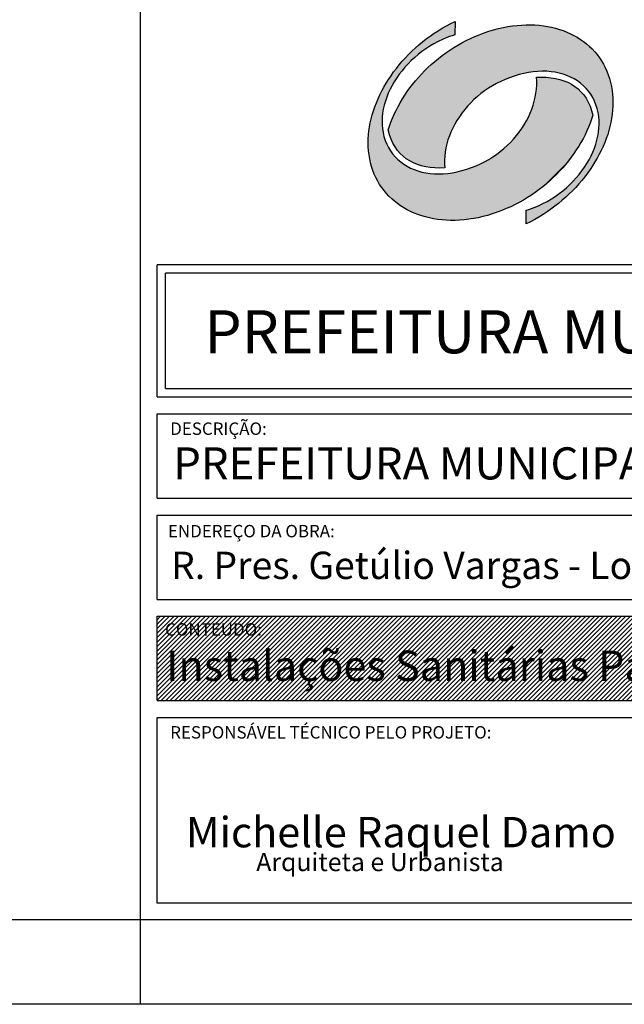
# Model space of a CAD drawing. Extents: x -342 to 870, y 2048 to 4414.
# Drawn here: x -124 to -120, y 2261 to 2267 of the extents above; entities that cross this region are included whole.
import ezdxf

# ---------------------------------------------------------------- set-up
doc = ezdxf.new("R2010")
doc.units = 0
doc.header["$MEASUREMENT"] = 0
for name, color, linetype in [('EXTERNA', 8, 'CONTINUOUS'), ('FOLHA', 7, 'CONTINUOUS'), ('SELO', 2, 'CONTINUOUS'), ('VPORTS', 9, 'CONTINUOUS')]:
    doc.layers.add(name, color=color, linetype=linetype)
doc.styles.add('KABEL', font='KABELN.TTF')
doc.styles.add('KABEL1', font='Kabel Ultra BT_0.ttf')

msp = doc.modelspace()

# ---------------------------------------------------------------- hatches: boundary and pattern name
at = {"layer": 'SELO'}
for color, points in [(154, [(-121.0886, 2265.8025), (-121.1168, 2265.7954), (-121.1447, 2265.7898), (-121.1723, 2265.7858), (-121.1994, 2265.7834), (-121.2261, 2265.7826), (-121.2522, 2265.7832), (-121.2777, 2265.7854), (-121.3025, 2265.789), (-121.3265, 2265.7941), (-121.3498, 2265.8007), (-121.3722, 2265.8086), (-121.3937, 2265.8179), (-121.4142, 2265.8285), (-121.4336, 2265.8405), (-121.4519, 2265.8537), (-121.4691, 2265.8683), (-121.485, 2265.8841), (-121.4996, 2265.9011), (-121.5129, 2265.9194), (-121.5247, 2265.9388), (-121.535, 2265.9594), (-121.5438, 2265.9811), (-121.551, 2266.0039), (-121.5565, 2266.0278), (-121.5601, 2266.0506), (-121.562, 2266.0737), (-121.5624, 2266.097), (-121.5613, 2266.1205), (-121.5588, 2266.144), (-121.5548, 2266.1676), (-121.5494, 2266.1912), (-121.5427, 2266.2148), (-121.5346, 2266.2382), (-121.5252, 2266.2614), (-121.5146, 2266.2845), (-121.5028, 2266.3073), (-121.4898, 2266.3297), (-121.4757, 2266.3517), (-121.4605, 2266.3734), (-121.4441, 2266.3945), (-121.4268, 2266.4151), (-121.4085, 2266.4351), (-121.3891, 2266.4545), (-121.3689, 2266.4731), (-121.3478, 2266.491), (-121.3258, 2266.5081), (-121.303, 2266.5243), (-121.2794, 2266.5396), (-121.2551, 2266.554), (-121.2301, 2266.5673), (-121.2043, 2266.5795), (-121.178, 2266.5906), (-121.1622, 2266.5966), (-121.1465, 2266.6021), (-121.1308, 2266.607), (-121.1297, 2266.6873), (-121.1556, 2266.6745), (-121.1809, 2266.661), (-121.2058, 2266.6467), (-121.2302, 2266.6318), (-121.2541, 2266.6163), (-121.2774, 2266.6001), (-121.3001, 2266.5832), (-121.3223, 2266.5658), (-121.3439, 2266.5479), (-121.3649, 2266.5294), (-121.3853, 2266.5104), (-121.4051, 2266.4909), (-121.4242, 2266.4709), (-121.4426, 2266.4506), (-121.4603, 2266.4298), (-121.4774, 2266.4086), (-121.4937, 2266.3871), (-121.5092, 2266.3652), (-121.524, 2266.343), (-121.5381, 2266.3206), (-121.5513, 2266.2978), (-121.5638, 2266.2749), (-121.5754, 2266.2517), (-121.5862, 2266.2284), (-121.5961, 2266.2049), (-121.6052, 2266.1813), (-121.6133, 2266.1575), (-121.6206, 2266.1337), (-121.6269, 2266.1098), (-121.6323, 2266.0859), (-121.6367, 2266.0619), (-121.6402, 2266.038), (-121.6427, 2266.0142), (-121.6441, 2265.9904), (-121.6446, 2265.9667), (-121.644, 2265.9431), (-121.6423, 2265.9196), (-121.6396, 2265.8963), (-121.6357, 2265.8732), (-121.6305, 2265.8493), (-121.6242, 2265.826), (-121.6168, 2265.8035), (-121.6083, 2265.7818), (-121.5988, 2265.7607), (-121.5882, 2265.7405), (-121.5767, 2265.721), (-121.5642, 2265.7022), (-121.5508, 2265.6843), (-121.5365, 2265.6671), (-121.5213, 2265.6508), (-121.5053, 2265.6353), (-121.4884, 2265.6206), (-121.4707, 2265.6068), (-121.4523, 2265.5938), (-121.4332, 2265.5817), (-121.4133, 2265.5704), (-121.3928, 2265.5601), (-121.3716, 2265.5506), (-121.3497, 2265.542), (-121.3273, 2265.5344), (-121.3043, 2265.5277), (-121.2808, 2265.5219), (-121.2567, 2265.5171), (-121.2321, 2265.5132), (-121.2071, 2265.5103), (-121.1817, 2265.5084), (-121.1558, 2265.5075), (-121.1296, 2265.5076), (-121.103, 2265.5087), (-121.0761, 2265.5108), (-121.0489, 2265.514), (-121.0214, 2265.5182), (-120.9937, 2265.5234), (-120.9658, 2265.5298), (-120.9376, 2265.5372), (-120.9094, 2265.5457), (-120.8809, 2265.5553), (-120.8524, 2265.566), (-120.826, 2265.577), (-120.8, 2265.5887), (-120.7744, 2265.6011), (-120.7494, 2265.6143), (-120.7249, 2265.6281), (-120.7008, 2265.6426), (-120.6773, 2265.6578), (-120.6544, 2265.6736), (-120.632, 2265.69), (-120.6101, 2265.7069), (-120.5944, 2265.7198), (-120.4732, 2265.8411), (-120.4574, 2265.8606), (-120.4412, 2265.8817), (-120.4258, 2265.9031), (-120.4111, 2265.9248), (-120.3971, 2265.9469), (-120.3839, 2265.9692), (-120.3714, 2265.9918), (-120.3596, 2266.0145), (-120.3487, 2266.0375), (-120.3386, 2266.0607), (-120.3292, 2266.084), (-120.3207, 2266.1074), (-120.3131, 2266.131), (-120.3204, 2266.159), (-120.3295, 2266.1851), (-120.3405, 2266.2092), (-120.3532, 2266.2315), (-120.3676, 2266.2518), (-120.3835, 2266.2703), (-120.4011, 2266.2869), (-120.4201, 2266.3017), (-120.4405, 2266.3147), (-120.4623, 2266.3259), (-120.4854, 2266.3353), (-120.5097, 2266.343), (-120.5352, 2266.3489), (-120.5617, 2266.3532), (-120.5893, 2266.3558), (-120.6179, 2266.3567), (-120.6473, 2266.356), (-120.6458, 2266.3326), (-120.6458, 2266.309), (-120.6473, 2266.2853), (-120.6502, 2266.2615), (-120.6545, 2266.2376), (-120.6601, 2266.2138), (-120.667, 2266.1901), (-120.6752, 2266.1665), (-120.6847, 2266.1431), (-120.6954, 2266.1199), (-120.7073, 2266.0971), (-120.7203, 2266.0746), (-120.7345, 2266.0526), (-120.7497, 2266.0311), (-120.766, 2266.0101), (-120.7834, 2265.9897), (-120.8017, 2265.97), (-120.8209, 2265.951), (-120.8411, 2265.9327), (-120.8621, 2265.9153), (-120.884, 2265.8988), (-120.9068, 2265.8833), (-120.9303, 2265.8688), (-120.9545, 2265.8553), (-120.9795, 2265.843), (-121.0052, 2265.8318), (-121.0315, 2265.8219), (-121.0601, 2265.8114)]), (254, [(-120.75, 2266.3717), (-120.7218, 2266.3789), (-120.6939, 2266.3845), (-120.6663, 2266.3884), (-120.6392, 2266.3908), (-120.6125, 2266.3917), (-120.5864, 2266.391), (-120.561, 2266.3888), (-120.5361, 2266.3852), (-120.5121, 2266.3801), (-120.4888, 2266.3736), (-120.4664, 2266.3657), (-120.4449, 2266.3564), (-120.4244, 2266.3457), (-120.405, 2266.3338), (-120.3867, 2266.3205), (-120.3695, 2266.3059), (-120.3536, 2266.2901), (-120.339, 2266.2731), (-120.3257, 2266.2549), (-120.3139, 2266.2354), (-120.3036, 2266.2149), (-120.2948, 2266.1932), (-120.2876, 2266.1704), (-120.2821, 2266.1465), (-120.2785, 2266.1236), (-120.2766, 2266.1005), (-120.2762, 2266.0772), (-120.2773, 2266.0538), (-120.2798, 2266.0302), (-120.2838, 2266.0066), (-120.2892, 2265.983), (-120.2959, 2265.9595), (-120.304, 2265.9361), (-120.3134, 2265.9128), (-120.324, 2265.8898), (-120.3358, 2265.867), (-120.3488, 2265.8446), (-120.3629, 2265.8225), (-120.3781, 2265.8009), (-120.3945, 2265.7797), (-120.4118, 2265.7591), (-120.4301, 2265.7391), (-120.4495, 2265.7198), (-120.4697, 2265.7011), (-120.4908, 2265.6832), (-120.5128, 2265.6662), (-120.5356, 2265.6499), (-120.5592, 2265.6346), (-120.5835, 2265.6203), (-120.6086, 2265.607), (-120.6343, 2265.5947), (-120.6606, 2265.5836), (-120.6764, 2265.5776), (-120.6921, 2265.5722), (-120.7035, 2265.5686), (-120.7078, 2265.5642), (-120.7089, 2265.487), (-120.683, 2265.4997), (-120.6577, 2265.5133), (-120.6328, 2265.5275), (-120.6084, 2265.5424), (-120.5845, 2265.558), (-120.5612, 2265.5742), (-120.5385, 2265.591), (-120.5163, 2265.6084), (-120.4947, 2265.6264), (-120.4737, 2265.6449), (-120.4533, 2265.6639), (-120.4335, 2265.6834), (-120.4144, 2265.7033), (-120.396, 2265.7237), (-120.3783, 2265.7445), (-120.3613, 2265.7656), (-120.3449, 2265.7872), (-120.3294, 2265.809), (-120.3146, 2265.8312), (-120.3005, 2265.8537), (-120.2873, 2265.8764), (-120.2748, 2265.8993), (-120.2632, 2265.9225), (-120.2524, 2265.9459), (-120.2425, 2265.9694), (-120.2334, 2265.993), (-120.2253, 2266.0167), (-120.218, 2266.0406), (-120.2117, 2266.0644), (-120.2063, 2266.0884), (-120.2019, 2266.1123), (-120.1984, 2266.1362), (-120.1959, 2266.1601), (-120.1945, 2266.1839), (-120.194, 2266.2076), (-120.1946, 2266.2312), (-120.1963, 2266.2546), (-120.199, 2266.2779), (-120.2029, 2266.301), (-120.2081, 2266.325), (-120.2144, 2266.3482), (-120.2218, 2266.3707), (-120.2303, 2266.3925), (-120.2398, 2266.4135), (-120.2504, 2266.4338), (-120.2619, 2266.4533), (-120.2744, 2266.472), (-120.2878, 2266.49), (-120.3021, 2266.5071), (-120.3173, 2266.5234), (-120.3333, 2266.5389), (-120.3502, 2266.5536), (-120.3679, 2266.5675), (-120.3863, 2266.5805), (-120.4054, 2266.5926), (-120.4253, 2266.6038), (-120.4458, 2266.6142), (-120.467, 2266.6237), (-120.4889, 2266.6322), (-120.5113, 2266.6399), (-120.5343, 2266.6466), (-120.5578, 2266.6523), (-120.5819, 2266.6572), (-120.6065, 2266.661), (-120.6315, 2266.6639), (-120.6569, 2266.6658), (-120.6828, 2266.6668), (-120.709, 2266.6667), (-120.7356, 2266.6656), (-120.7625, 2266.6634), (-120.7897, 2266.6603), (-120.8172, 2266.6561), (-120.8449, 2266.6508), (-120.8728, 2266.6445), (-120.901, 2266.637), (-120.9292, 2266.6285), (-120.9577, 2266.6189), (-120.9862, 2266.6082), (-121.0126, 2266.5973), (-121.0386, 2266.5856), (-121.0642, 2266.5731), (-121.0892, 2266.56), (-121.1137, 2266.5461), (-121.1378, 2266.5316), (-121.1613, 2266.5165), (-121.1842, 2266.5007), (-121.2066, 2266.4843), (-121.2285, 2266.4673), (-121.2498, 2266.4498), (-121.2704, 2266.4318), (-121.2905, 2266.4132), (-121.3099, 2266.3942), (-121.3287, 2266.3747), (-121.3469, 2266.3547), (-121.3644, 2266.3344), (-121.3812, 2266.3137), (-121.3974, 2266.2926), (-121.4128, 2266.2712), (-121.4275, 2266.2494), (-121.4415, 2266.2274), (-121.4547, 2266.205), (-121.4672, 2266.1825), (-121.479, 2266.1597), (-121.4899, 2266.1367), (-121.5, 2266.1136), (-121.5094, 2266.0903), (-121.5179, 2266.0668), (-121.5255, 2266.0433), (-121.5183, 2266.0152), (-121.5091, 2265.9892), (-121.4981, 2265.965), (-121.4854, 2265.9428), (-121.471, 2265.9225), (-121.4551, 2265.904), (-121.4375, 2265.8874), (-121.4185, 2265.8726), (-121.3981, 2265.8596), (-121.3763, 2265.8484), (-121.3532, 2265.839), (-121.3289, 2265.8313), (-121.3034, 2265.8253), (-121.2769, 2265.821), (-121.2493, 2265.8185), (-121.2207, 2265.8176), (-121.1932, 2265.8182), (-121.1914, 2265.82), (-121.1928, 2265.8416), (-121.1928, 2265.8652), (-121.1913, 2265.8889), (-121.1884, 2265.9128), (-121.1842, 2265.9366), (-121.1785, 2265.9604), (-121.1716, 2265.9842), (-121.1634, 2266.0078), (-121.1539, 2266.0312), (-121.1432, 2266.0543), (-121.1313, 2266.0771), (-121.1183, 2266.0996), (-121.1041, 2266.1216), (-121.0889, 2266.1432), (-121.0726, 2266.1642), (-121.0552, 2266.1845), (-121.0369, 2266.2043), (-121.0177, 2266.2233), (-120.9975, 2266.2415), (-120.9765, 2266.2589), (-120.9546, 2266.2754), (-120.9318, 2266.2909), (-120.9083, 2266.3055), (-120.8841, 2266.319), (-120.8591, 2266.3313), (-120.8334, 2266.3425), (-120.8071, 2266.3524), (-120.7785, 2266.3629)])]:
    msp.add_hatch(color=color, dxfattribs=at).paths.add_polyline_path(points)
at = {"layer": 'VPORTS'}
h = msp.add_hatch(dxfattribs=at)
h.set_pattern_fill('ANSI31', color=254, scale=0.15, style=0)
h.set_pattern_definition([(45, (771.669503, 96.798512), (-0.01325825215, 0.01325825215), [])])
h.paths.add_polyline_path([(-122.8947, 2263.1607), (-122.8947, 2262.6607), (-117.2144, 2262.6607), (-117.2144, 2263.1607)])
h.paths.add_polyline_path([(-117.1144, 2262.6607), (-116.0144, 2262.6607), (-116.0144, 2263.1607), (-117.1144, 2263.1607)])
h.paths.add_polyline_path([(-117.1144, 2261.4607), (-116.0144, 2261.4607), (-116.0144, 2262.5607), (-117.1144, 2262.5607)])

# ---------------------------------------------------------------- linework, layer by layer
at = {"layer": 'EXTERNA', "color": 1}
for p, q in [((-122.8947, 2264.4607), (-122.8947, 2265.2447)), ((-114.3947, 2265.2447), (-122.8947, 2265.2447)), ((-122.8947, 2264.4607), (-114.3947, 2264.4607))]:
    msp.add_line(p, q, dxfattribs=at)
at = {"layer": 'EXTERNA', "color": 2}
for p, q in [((-122.8947, 2264.3607), (-116.0144, 2264.3607)), ((-122.8947, 2263.8607), (-122.8947, 2264.3607)), ((-122.8947, 2263.8607), (-116.0144, 2263.8607)), ((-122.8947, 2263.7607), (-116.0144, 2263.7607)), ((-122.8947, 2263.2607), (-122.8947, 2263.7607)), ((-122.8947, 2263.2607), (-116.0144, 2263.2607)), ((-122.8947, 2262.6607), (-122.8947, 2263.1607)), ((-122.8947, 2263.1607), (-117.2144, 2263.1607)), ((-122.8947, 2262.6607), (-117.2144, 2262.6607)), ((-122.8947, 2261.4607), (-122.8947, 2262.5607))]:
    msp.add_line(p, q, dxfattribs=at)
at = {"layer": 'FOLHA', "color": 156}
for p, q in [((-120.5352, 2266.3489), (-120.5097, 2266.343)), ((-121.535, 2265.9594), (-121.5247, 2265.9388)), ((-121.4996, 2265.9011), (-121.485, 2265.8841)), ((-121.6168, 2265.8035), (-121.6242, 2265.826)), ((-121.4691, 2265.8683), (-121.4519, 2265.8537)), ((-120.5287, 2265.7801), (-120.5481, 2265.761))]:
    msp.add_line(p, q, dxfattribs=at)
at = {"layer": 'SELO', "color": 252}
for p, q in [((-122.9947, 2260.8607), (-122.9947, 2275.7407)), ((-122.8447, 2264.5107), (-122.8447, 2265.1947)), ((-114.4447, 2265.1947), (-122.8447, 2265.1947)), ((-122.8447, 2264.5107), (-114.4447, 2264.5107)), ((-113.7447, 2260.8607), (-155.7947, 2260.8607))]:
    msp.add_line(p, q, dxfattribs=at)
at = {"layer": 'SELO', "color": 154}
for p, q in [((-121.2541, 2266.6163), (-121.2302, 2266.6318)), ((-121.2302, 2266.6318), (-121.2058, 2266.6467)), ((-121.2058, 2266.6467), (-121.1809, 2266.661)), ((-121.1809, 2266.661), (-121.1556, 2266.6745)), ((-121.1556, 2266.6745), (-121.1297, 2266.6873)), ((-121.1297, 2266.6873), (-121.1308, 2266.607)), ((-121.1297, 2266.6873), (-121.1297, 2266.6873)), ((-121.3223, 2266.5658), (-121.3001, 2266.5832)), ((-121.3001, 2266.5832), (-121.2774, 2266.6001)), ((-121.2774, 2266.6001), (-121.2541, 2266.6163)), ((-121.2043, 2266.5795), (-121.2301, 2266.5673)), ((-121.178, 2266.5906), (-121.2043, 2266.5795)), ((-121.1622, 2266.5966), (-121.178, 2266.5906)), ((-121.1465, 2266.6021), (-121.1622, 2266.5966)), ((-121.1308, 2266.607), (-121.1465, 2266.6021)), ((-121.3853, 2266.5104), (-121.3649, 2266.5294)), ((-121.3649, 2266.5294), (-121.3439, 2266.5479)), ((-121.3439, 2266.5479), (-121.3223, 2266.5658)), ((-121.303, 2266.5243), (-121.3258, 2266.5081)), ((-121.2794, 2266.5396), (-121.303, 2266.5243)), ((-121.2551, 2266.554), (-121.2794, 2266.5396)), ((-121.2301, 2266.5673), (-121.2551, 2266.554)), ((-121.4426, 2266.4506), (-121.4242, 2266.4709)), ((-121.4242, 2266.4709), (-121.4051, 2266.4909)), ((-121.4051, 2266.4909), (-121.3853, 2266.5104)), ((-121.3689, 2266.4731), (-121.3891, 2266.4545)), ((-121.3478, 2266.491), (-121.3689, 2266.4731)), ((-121.3258, 2266.5081), (-121.3478, 2266.491)), ((-121.4937, 2266.3871), (-121.4774, 2266.4086)), ((-121.4774, 2266.4086), (-121.4603, 2266.4298)), ((-121.4603, 2266.4298), (-121.4426, 2266.4506)), ((-121.4268, 2266.4151), (-121.4441, 2266.3945)), ((-121.4085, 2266.4351), (-121.4268, 2266.4151)), ((-121.3891, 2266.4545), (-121.4085, 2266.4351)), ((-121.5381, 2266.3206), (-121.524, 2266.343)), ((-121.524, 2266.343), (-121.5092, 2266.3652)), ((-121.5092, 2266.3652), (-121.4937, 2266.3871)), ((-121.4757, 2266.3517), (-121.4898, 2266.3297)), ((-121.4605, 2266.3734), (-121.4757, 2266.3517)), ((-121.4441, 2266.3945), (-121.4605, 2266.3734)), ((-120.6473, 2266.356), (-120.6179, 2266.3567)), ((-120.6458, 2266.3326), (-120.6473, 2266.356)), ((-120.6473, 2266.356), (-120.6473, 2266.356)), ((-120.6179, 2266.3567), (-120.5893, 2266.3558)), ((-120.5893, 2266.3558), (-120.5617, 2266.3532)), ((-120.5617, 2266.3532), (-120.5352, 2266.3489)), ((-120.5097, 2266.343), (-120.4854, 2266.3353)), ((-121.5638, 2266.2749), (-121.5513, 2266.2978)), ((-121.5513, 2266.2978), (-121.5381, 2266.3206)), ((-121.5146, 2266.2845), (-121.5252, 2266.2614)), ((-121.5028, 2266.3073), (-121.5146, 2266.2845)), ((-121.4898, 2266.3297), (-121.5028, 2266.3073)), ((-120.6502, 2266.2615), (-120.6473, 2266.2853)), ((-120.6473, 2266.2853), (-120.6458, 2266.309)), ((-120.6458, 2266.309), (-120.6458, 2266.3326)), ((-120.4854, 2266.3353), (-120.4623, 2266.3259)), ((-120.4623, 2266.3259), (-120.4405, 2266.3147)), ((-120.4405, 2266.3147), (-120.4201, 2266.3017)), ((-120.4201, 2266.3017), (-120.4011, 2266.2869)), ((-120.4011, 2266.2869), (-120.3835, 2266.2703)), ((-121.5961, 2266.2049), (-121.5862, 2266.2284)), ((-121.5862, 2266.2284), (-121.5754, 2266.2517)), ((-121.5754, 2266.2517), (-121.5638, 2266.2749)), ((-121.5346, 2266.2382), (-121.5427, 2266.2148)), ((-121.5252, 2266.2614), (-121.5346, 2266.2382)), ((-120.6601, 2266.2138), (-120.6545, 2266.2376)), ((-120.6545, 2266.2376), (-120.6502, 2266.2615)), ((-120.3835, 2266.2703), (-120.3676, 2266.2518)), ((-120.3676, 2266.2518), (-120.3532, 2266.2315)), ((-120.3532, 2266.2315), (-120.3405, 2266.2092)), ((-121.6133, 2266.1575), (-121.6052, 2266.1813)), ((-121.6052, 2266.1813), (-121.5961, 2266.2049)), ((-121.5548, 2266.1676), (-121.5588, 2266.144)), ((-121.5494, 2266.1912), (-121.5548, 2266.1676)), ((-121.5427, 2266.2148), (-121.5494, 2266.1912)), ((-120.6847, 2266.1431), (-120.6752, 2266.1665)), ((-120.6752, 2266.1665), (-120.667, 2266.1901)), ((-120.667, 2266.1901), (-120.6601, 2266.2138)), ((-120.3405, 2266.2092), (-120.3295, 2266.1851)), ((-120.3295, 2266.1851), (-120.3204, 2266.159)), ((-121.6323, 2266.0859), (-121.6269, 2266.1098)), ((-121.6269, 2266.1098), (-121.6206, 2266.1337)), ((-121.6206, 2266.1337), (-121.6133, 2266.1575)), ((-121.5613, 2266.1205), (-121.5624, 2266.097)), ((-121.5588, 2266.144), (-121.5613, 2266.1205)), ((-120.7073, 2266.0971), (-120.6954, 2266.1199)), ((-120.6954, 2266.1199), (-120.6847, 2266.1431)), ((-120.3207, 2266.1074), (-120.3292, 2266.084)), ((-120.3131, 2266.131), (-120.3207, 2266.1074)), ((-120.3204, 2266.159), (-120.3131, 2266.131)), ((-121.6402, 2266.038), (-121.6367, 2266.0619)), ((-121.6367, 2266.0619), (-121.6323, 2266.0859)), ((-121.5624, 2266.097), (-121.562, 2266.0737)), ((-121.562, 2266.0737), (-121.5601, 2266.0506)), ((-121.5601, 2266.0506), (-121.5565, 2266.0278)), ((-120.7497, 2266.0311), (-120.7345, 2266.0526)), ((-120.7345, 2266.0526), (-120.7203, 2266.0746)), ((-120.7203, 2266.0746), (-120.7073, 2266.0971)), ((-120.3386, 2266.0607), (-120.3487, 2266.0375)), ((-120.3292, 2266.084), (-120.3386, 2266.0607)), ((-121.6446, 2265.9667), (-121.6441, 2265.9904)), ((-121.6441, 2265.9904), (-121.6427, 2266.0142)), ((-121.6427, 2266.0142), (-121.6402, 2266.038)), ((-121.5565, 2266.0278), (-121.5565, 2266.0278)), ((-121.5565, 2266.0278), (-121.551, 2266.0039)), ((-121.551, 2266.0039), (-121.5438, 2265.9811)), ((-120.8017, 2265.97), (-120.7834, 2265.9897)), ((-120.7834, 2265.9897), (-120.766, 2266.0101)), ((-120.766, 2266.0101), (-120.7497, 2266.0311)), ((-120.3714, 2265.9918), (-120.3839, 2265.9692)), ((-120.3596, 2266.0145), (-120.3714, 2265.9918)), ((-120.3487, 2266.0375), (-120.3596, 2266.0145)), ((-121.644, 2265.9431), (-121.6446, 2265.9667)), ((-121.6423, 2265.9196), (-121.644, 2265.9431)), ((-121.5438, 2265.9811), (-121.535, 2265.9594)), ((-121.5247, 2265.9388), (-121.5129, 2265.9194)), ((-120.8621, 2265.9153), (-120.8411, 2265.9327)), ((-120.8411, 2265.9327), (-120.8209, 2265.951)), ((-120.8209, 2265.951), (-120.8017, 2265.97)), ((-120.3971, 2265.9469), (-120.4111, 2265.9248)), ((-120.3839, 2265.9692), (-120.3971, 2265.9469)), ((-121.6396, 2265.8963), (-121.6423, 2265.9196)), ((-121.6357, 2265.8732), (-121.6396, 2265.8963)), ((-121.6305, 2265.8493), (-121.6357, 2265.8732)), ((-121.6357, 2265.8732), (-121.6357, 2265.8732)), ((-121.5129, 2265.9194), (-121.4996, 2265.9011)), ((-121.485, 2265.8841), (-121.4691, 2265.8683)), ((-120.9303, 2265.8688), (-120.9068, 2265.8833)), ((-120.9068, 2265.8833), (-120.884, 2265.8988)), ((-120.884, 2265.8988), (-120.8621, 2265.9153)), ((-120.4412, 2265.8817), (-120.4574, 2265.8606)), ((-120.4258, 2265.9031), (-120.4412, 2265.8817)), ((-120.4111, 2265.9248), (-120.4258, 2265.9031)), ((-121.6242, 2265.826), (-121.6305, 2265.8493)), ((-121.4519, 2265.8537), (-121.4336, 2265.8405)), ((-121.4336, 2265.8405), (-121.4142, 2265.8285)), ((-121.4142, 2265.8285), (-121.3937, 2265.8179)), ((-121.3937, 2265.8179), (-121.3722, 2265.8086)), ((-121.0601, 2265.8114), (-121.0315, 2265.8219)), ((-121.0315, 2265.8219), (-121.0052, 2265.8318)), ((-121.0315, 2265.8219), (-121.0315, 2265.8219)), ((-121.0052, 2265.8318), (-120.9795, 2265.843)), ((-120.9795, 2265.843), (-120.9545, 2265.8553)), ((-120.9545, 2265.8553), (-120.9303, 2265.8688)), ((-120.5944, 2265.7198), (-120.4732, 2265.8411)), ((-120.4917, 2265.8195), (-120.5099, 2265.7996)), ((-120.4742, 2265.8398), (-120.4917, 2265.8195)), ((-120.4574, 2265.8606), (-120.4742, 2265.8398)), ((-121.6083, 2265.7818), (-121.6168, 2265.8035)), ((-121.5988, 2265.7607), (-121.6083, 2265.7818)), ((-121.5882, 2265.7405), (-121.5988, 2265.7607)), ((-121.3722, 2265.8086), (-121.3498, 2265.8007)), ((-121.3498, 2265.8007), (-121.3265, 2265.7941)), ((-121.3265, 2265.7941), (-121.3025, 2265.789)), ((-121.3025, 2265.789), (-121.2777, 2265.7854)), ((-121.2777, 2265.7854), (-121.2522, 2265.7832)), ((-121.2522, 2265.7832), (-121.2261, 2265.7826)), ((-121.2261, 2265.7826), (-121.1994, 2265.7834)), ((-121.1994, 2265.7834), (-121.1723, 2265.7858)), ((-121.1723, 2265.7858), (-121.1447, 2265.7898)), ((-121.1447, 2265.7898), (-121.1168, 2265.7954)), ((-121.1168, 2265.7954), (-121.0886, 2265.8025)), ((-121.0886, 2265.8025), (-121.0601, 2265.8114)), ((-120.5481, 2265.761), (-120.5682, 2265.7425)), ((-120.5099, 2265.7996), (-120.5287, 2265.7801)), ((-121.5767, 2265.721), (-121.5882, 2265.7405)), ((-121.5642, 2265.7022), (-121.5767, 2265.721)), ((-121.5508, 2265.6843), (-121.5642, 2265.7022)), ((-120.6101, 2265.7069), (-120.632, 2265.69)), ((-120.5888, 2265.7244), (-120.6101, 2265.7069)), ((-120.5682, 2265.7425), (-120.5888, 2265.7244)), ((-121.5365, 2265.6671), (-121.5508, 2265.6843)), ((-121.5213, 2265.6508), (-121.5365, 2265.6671)), ((-121.5053, 2265.6353), (-121.5213, 2265.6508)), ((-120.7008, 2265.6426), (-120.7249, 2265.6281)), ((-120.6773, 2265.6578), (-120.7008, 2265.6426)), ((-120.6544, 2265.6736), (-120.6773, 2265.6578)), ((-120.632, 2265.69), (-120.6544, 2265.6736)), ((-121.4884, 2265.6206), (-121.5053, 2265.6353)), ((-121.4707, 2265.6068), (-121.4884, 2265.6206)), ((-121.4523, 2265.5938), (-121.4707, 2265.6068)), ((-121.4332, 2265.5817), (-121.4523, 2265.5938)), ((-121.4133, 2265.5704), (-121.4332, 2265.5817)), ((-120.8, 2265.5887), (-120.826, 2265.577)), ((-120.7744, 2265.6011), (-120.8, 2265.5887)), ((-120.7494, 2265.6143), (-120.7744, 2265.6011)), ((-120.7249, 2265.6281), (-120.7494, 2265.6143)), ((-121.3928, 2265.5601), (-121.4133, 2265.5704)), ((-121.3716, 2265.5506), (-121.3928, 2265.5601)), ((-121.3497, 2265.542), (-121.3716, 2265.5506)), ((-121.3273, 2265.5344), (-121.3497, 2265.542)), ((-121.3043, 2265.5277), (-121.3273, 2265.5344)), ((-121.2808, 2265.5219), (-121.3043, 2265.5277)), ((-120.9937, 2265.5234), (-121.0214, 2265.5182)), ((-120.9658, 2265.5298), (-120.9937, 2265.5234)), ((-120.9376, 2265.5372), (-120.9658, 2265.5298)), ((-120.9094, 2265.5457), (-120.9376, 2265.5372)), ((-120.8809, 2265.5553), (-120.9094, 2265.5457)), ((-120.8524, 2265.566), (-120.8809, 2265.5553)), ((-120.826, 2265.577), (-120.8524, 2265.566)), ((-120.8524, 2265.566), (-120.8524, 2265.566)), ((-121.2567, 2265.5171), (-121.2808, 2265.5219)), ((-121.2321, 2265.5132), (-121.2567, 2265.5171)), ((-121.2071, 2265.5103), (-121.2321, 2265.5132)), ((-121.1817, 2265.5084), (-121.2071, 2265.5103)), ((-121.1558, 2265.5075), (-121.1817, 2265.5084)), ((-121.1296, 2265.5076), (-121.1558, 2265.5075)), ((-121.103, 2265.5087), (-121.1296, 2265.5076)), ((-121.0761, 2265.5108), (-121.103, 2265.5087)), ((-121.0489, 2265.514), (-121.0761, 2265.5108)), ((-121.0214, 2265.5182), (-121.0489, 2265.514))]:
    msp.add_line(p, q, dxfattribs=at)
at = {"layer": 'SELO', "color": 254, "linetype": 'CONTINUOUS'}
for p, q in [((-120.9292, 2266.6285), (-120.901, 2266.637)), ((-120.901, 2266.637), (-120.8728, 2266.6445)), ((-120.8728, 2266.6445), (-120.8449, 2266.6508)), ((-120.8449, 2266.6508), (-120.8172, 2266.6561)), ((-120.8172, 2266.6561), (-120.7897, 2266.6603)), ((-120.7897, 2266.6603), (-120.7625, 2266.6634)), ((-120.7625, 2266.6634), (-120.7356, 2266.6656)), ((-120.7356, 2266.6656), (-120.709, 2266.6667)), ((-120.709, 2266.6667), (-120.6828, 2266.6668)), ((-120.6828, 2266.6668), (-120.6569, 2266.6658)), ((-120.6569, 2266.6658), (-120.6315, 2266.6639)), ((-120.6315, 2266.6639), (-120.6065, 2266.661)), ((-120.6065, 2266.661), (-120.5819, 2266.6572)), ((-120.5819, 2266.6572), (-120.5578, 2266.6523)), ((-120.5578, 2266.6523), (-120.5343, 2266.6466)), ((-120.5343, 2266.6466), (-120.5113, 2266.6399)), ((-120.5113, 2266.6399), (-120.4889, 2266.6322)), ((-120.4889, 2266.6322), (-120.467, 2266.6237)), ((-121.0892, 2266.56), (-121.0642, 2266.5731)), ((-121.0642, 2266.5731), (-121.0386, 2266.5856)), ((-121.0386, 2266.5856), (-121.0126, 2266.5973)), ((-121.0126, 2266.5973), (-120.9862, 2266.6082)), ((-120.9862, 2266.6082), (-120.9577, 2266.6189)), ((-120.9577, 2266.6189), (-120.9292, 2266.6285)), ((-120.467, 2266.6237), (-120.4458, 2266.6142)), ((-120.4458, 2266.6142), (-120.4253, 2266.6038)), ((-120.4253, 2266.6038), (-120.4054, 2266.5926)), ((-120.4054, 2266.5926), (-120.3863, 2266.5805)), ((-120.3863, 2266.5805), (-120.3679, 2266.5675)), ((-121.1842, 2266.5007), (-121.1613, 2266.5165)), ((-121.1613, 2266.5165), (-121.1378, 2266.5316)), ((-121.1378, 2266.5316), (-121.1137, 2266.5461)), ((-121.1137, 2266.5461), (-121.0892, 2266.56)), ((-120.3679, 2266.5675), (-120.3502, 2266.5536)), ((-120.3502, 2266.5536), (-120.3333, 2266.5389)), ((-120.3333, 2266.5389), (-120.3173, 2266.5234)), ((-120.3173, 2266.5234), (-120.3021, 2266.5071)), ((-121.2498, 2266.4498), (-121.2285, 2266.4673)), ((-121.2285, 2266.4673), (-121.2066, 2266.4843)), ((-121.2066, 2266.4843), (-121.1842, 2266.5007)), ((-120.3021, 2266.5071), (-120.2878, 2266.49)), ((-120.2878, 2266.49), (-120.2744, 2266.472)), ((-120.2744, 2266.472), (-120.2619, 2266.4533)), ((-121.3099, 2266.3942), (-121.2905, 2266.4132)), ((-121.2905, 2266.4132), (-121.2704, 2266.4318)), ((-121.2704, 2266.4318), (-121.2498, 2266.4498)), ((-120.2619, 2266.4533), (-120.2504, 2266.4338)), ((-120.2504, 2266.4338), (-120.2398, 2266.4135)), ((-120.2398, 2266.4135), (-120.2303, 2266.3925)), ((-121.3644, 2266.3344), (-121.3469, 2266.3547)), ((-121.3469, 2266.3547), (-121.3287, 2266.3747)), ((-121.3287, 2266.3747), (-121.3099, 2266.3942)), ((-120.8334, 2266.3425), (-120.8591, 2266.3313)), ((-120.8071, 2266.3524), (-120.8334, 2266.3425)), ((-120.7785, 2266.3629), (-120.8071, 2266.3524)), ((-120.8071, 2266.3524), (-120.8071, 2266.3524)), ((-120.75, 2266.3717), (-120.7785, 2266.3629)), ((-120.7218, 2266.3789), (-120.75, 2266.3717)), ((-120.6939, 2266.3845), (-120.7218, 2266.3789)), ((-120.6663, 2266.3884), (-120.6939, 2266.3845)), ((-120.6392, 2266.3908), (-120.6663, 2266.3884)), ((-120.6125, 2266.3917), (-120.6392, 2266.3908)), ((-120.5864, 2266.391), (-120.6125, 2266.3917)), ((-120.561, 2266.3888), (-120.5864, 2266.391)), ((-120.5361, 2266.3852), (-120.561, 2266.3888)), ((-120.5121, 2266.3801), (-120.5361, 2266.3852)), ((-120.4888, 2266.3736), (-120.5121, 2266.3801)), ((-120.4664, 2266.3657), (-120.4888, 2266.3736)), ((-120.4449, 2266.3564), (-120.4664, 2266.3657)), ((-120.4244, 2266.3457), (-120.4449, 2266.3564)), ((-120.405, 2266.3338), (-120.4244, 2266.3457)), ((-120.2303, 2266.3925), (-120.2218, 2266.3707)), ((-120.2218, 2266.3707), (-120.2144, 2266.3482)), ((-120.2144, 2266.3482), (-120.2081, 2266.325)), ((-121.4128, 2266.2712), (-121.3974, 2266.2926)), ((-121.3974, 2266.2926), (-121.3812, 2266.3137)), ((-121.3812, 2266.3137), (-121.3644, 2266.3344)), ((-120.9318, 2266.2909), (-120.9546, 2266.2754)), ((-120.9083, 2266.3055), (-120.9318, 2266.2909)), ((-120.8841, 2266.319), (-120.9083, 2266.3055)), ((-120.8591, 2266.3313), (-120.8841, 2266.319)), ((-120.3867, 2266.3205), (-120.405, 2266.3338)), ((-120.3695, 2266.3059), (-120.3867, 2266.3205)), ((-120.3536, 2266.2901), (-120.3695, 2266.3059)), ((-120.339, 2266.2731), (-120.3536, 2266.2901)), ((-120.2081, 2266.325), (-120.2029, 2266.301)), ((-120.2029, 2266.301), (-120.2029, 2266.301)), ((-120.2029, 2266.301), (-120.199, 2266.2779)), ((-121.4547, 2266.205), (-121.4415, 2266.2274)), ((-121.4415, 2266.2274), (-121.4275, 2266.2494)), ((-121.4275, 2266.2494), (-121.4128, 2266.2712)), ((-121.0177, 2266.2233), (-121.0369, 2266.2043)), ((-120.9975, 2266.2415), (-121.0177, 2266.2233)), ((-120.9765, 2266.2589), (-120.9975, 2266.2415)), ((-120.9546, 2266.2754), (-120.9765, 2266.2589)), ((-120.3257, 2266.2549), (-120.339, 2266.2731)), ((-120.3139, 2266.2354), (-120.3257, 2266.2549)), ((-120.3036, 2266.2149), (-120.3139, 2266.2354)), ((-120.199, 2266.2779), (-120.1963, 2266.2546)), ((-120.1963, 2266.2546), (-120.1946, 2266.2312)), ((-120.1946, 2266.2312), (-120.194, 2266.2076)), ((-121.479, 2266.1597), (-121.4672, 2266.1825)), ((-121.4672, 2266.1825), (-121.4547, 2266.205)), ((-121.0552, 2266.1845), (-121.0726, 2266.1642)), ((-121.0369, 2266.2043), (-121.0552, 2266.1845)), ((-120.2948, 2266.1932), (-120.3036, 2266.2149)), ((-120.2876, 2266.1704), (-120.2948, 2266.1932)), ((-120.2821, 2266.1465), (-120.2876, 2266.1704)), ((-120.1945, 2266.1839), (-120.1959, 2266.1601)), ((-120.194, 2266.2076), (-120.1945, 2266.1839)), ((-121.5094, 2266.0903), (-121.5, 2266.1136)), ((-121.5, 2266.1136), (-121.4899, 2266.1367)), ((-121.4899, 2266.1367), (-121.479, 2266.1597)), ((-121.1041, 2266.1216), (-121.1183, 2266.0996)), ((-121.0889, 2266.1432), (-121.1041, 2266.1216)), ((-121.0726, 2266.1642), (-121.0889, 2266.1432)), ((-120.2785, 2266.1236), (-120.2821, 2266.1465)), ((-120.2821, 2266.1465), (-120.2821, 2266.1465)), ((-120.2766, 2266.1005), (-120.2785, 2266.1236)), ((-120.2019, 2266.1123), (-120.2063, 2266.0884)), ((-120.1984, 2266.1362), (-120.2019, 2266.1123)), ((-120.1959, 2266.1601), (-120.1984, 2266.1362)), ((-121.5255, 2266.0433), (-121.5179, 2266.0668)), ((-121.5179, 2266.0668), (-121.5094, 2266.0903)), ((-121.1432, 2266.0543), (-121.1539, 2266.0312)), ((-121.1313, 2266.0771), (-121.1432, 2266.0543)), ((-121.1183, 2266.0996), (-121.1313, 2266.0771)), ((-120.2798, 2266.0302), (-120.2773, 2266.0538)), ((-120.2773, 2266.0538), (-120.2762, 2266.0772)), ((-120.2762, 2266.0772), (-120.2766, 2266.1005)), ((-120.2117, 2266.0644), (-120.218, 2266.0406)), ((-120.2063, 2266.0884), (-120.2117, 2266.0644)), ((-121.5183, 2266.0152), (-121.5255, 2266.0433)), ((-121.5091, 2265.9892), (-121.5183, 2266.0152)), ((-121.1634, 2266.0078), (-121.1716, 2265.9842)), ((-121.1539, 2266.0312), (-121.1634, 2266.0078)), ((-120.2892, 2265.983), (-120.2838, 2266.0066)), ((-120.2838, 2266.0066), (-120.2798, 2266.0302)), ((-120.2334, 2265.993), (-120.2425, 2265.9694)), ((-120.2253, 2266.0167), (-120.2334, 2265.993)), ((-120.218, 2266.0406), (-120.2253, 2266.0167)), ((-121.4981, 2265.965), (-121.5091, 2265.9892)), ((-121.4854, 2265.9428), (-121.4981, 2265.965)), ((-121.471, 2265.9225), (-121.4854, 2265.9428)), ((-121.1842, 2265.9366), (-121.1884, 2265.9128)), ((-121.1785, 2265.9604), (-121.1842, 2265.9366)), ((-121.1716, 2265.9842), (-121.1785, 2265.9604)), ((-120.3134, 2265.9128), (-120.304, 2265.9361)), ((-120.304, 2265.9361), (-120.2959, 2265.9595)), ((-120.2959, 2265.9595), (-120.2892, 2265.983)), ((-120.2524, 2265.9459), (-120.2632, 2265.9225)), ((-120.2425, 2265.9694), (-120.2524, 2265.9459)), ((-121.4551, 2265.904), (-121.471, 2265.9225)), ((-121.4375, 2265.8874), (-121.4551, 2265.904)), ((-121.4185, 2265.8726), (-121.4375, 2265.8874)), ((-121.1913, 2265.8889), (-121.1928, 2265.8652)), ((-121.1884, 2265.9128), (-121.1913, 2265.8889)), ((-120.3358, 2265.867), (-120.324, 2265.8898)), ((-120.324, 2265.8898), (-120.3134, 2265.9128)), ((-120.2873, 2265.8764), (-120.3005, 2265.8537)), ((-120.2748, 2265.8993), (-120.2873, 2265.8764)), ((-120.2632, 2265.9225), (-120.2748, 2265.8993)), ((-121.3981, 2265.8596), (-121.4185, 2265.8726)), ((-121.3763, 2265.8484), (-121.3981, 2265.8596)), ((-121.3532, 2265.839), (-121.3763, 2265.8484)), ((-121.3289, 2265.8313), (-121.3532, 2265.839)), ((-121.3034, 2265.8253), (-121.3289, 2265.8313)), ((-121.2769, 2265.821), (-121.3034, 2265.8253)), ((-121.2493, 2265.8185), (-121.2769, 2265.821)), ((-121.2207, 2265.8176), (-121.2493, 2265.8185)), ((-121.1913, 2265.8183), (-121.2207, 2265.8176)), ((-121.1932, 2265.8182), (-121.1914, 2265.82)), ((-121.1928, 2265.8652), (-121.1928, 2265.8416)), ((-121.1928, 2265.8416), (-121.1913, 2265.8183)), ((-121.1913, 2265.8183), (-121.1913, 2265.8183)), ((-120.3781, 2265.8009), (-120.3629, 2265.8225)), ((-120.3629, 2265.8225), (-120.3488, 2265.8446)), ((-120.3488, 2265.8446), (-120.3358, 2265.867)), ((-120.3146, 2265.8312), (-120.3294, 2265.809)), ((-120.3005, 2265.8537), (-120.3146, 2265.8312)), ((-120.4301, 2265.7391), (-120.4118, 2265.7591)), ((-120.4118, 2265.7591), (-120.3945, 2265.7797)), ((-120.3945, 2265.7797), (-120.3781, 2265.8009)), ((-120.3613, 2265.7656), (-120.3783, 2265.7445)), ((-120.3449, 2265.7872), (-120.3613, 2265.7656)), ((-120.3294, 2265.809), (-120.3449, 2265.7872)), ((-120.4908, 2265.6832), (-120.4697, 2265.7011)), ((-120.4697, 2265.7011), (-120.4495, 2265.7198)), ((-120.4495, 2265.7198), (-120.4301, 2265.7391)), ((-120.4144, 2265.7033), (-120.4335, 2265.6834)), ((-120.396, 2265.7237), (-120.4144, 2265.7033)), ((-120.3783, 2265.7445), (-120.396, 2265.7237)), ((-120.5592, 2265.6346), (-120.5356, 2265.6499)), ((-120.5356, 2265.6499), (-120.5128, 2265.6662)), ((-120.5128, 2265.6662), (-120.4908, 2265.6832)), ((-120.4737, 2265.6449), (-120.4947, 2265.6264)), ((-120.4533, 2265.6639), (-120.4737, 2265.6449)), ((-120.4335, 2265.6834), (-120.4533, 2265.6639)), ((-120.6764, 2265.5776), (-120.6606, 2265.5836)), ((-120.6606, 2265.5836), (-120.6343, 2265.5947)), ((-120.6343, 2265.5947), (-120.6086, 2265.607)), ((-120.6086, 2265.607), (-120.5835, 2265.6203)), ((-120.5835, 2265.6203), (-120.5592, 2265.6346)), ((-120.5385, 2265.591), (-120.5612, 2265.5742)), ((-120.5163, 2265.6084), (-120.5385, 2265.591)), ((-120.4947, 2265.6264), (-120.5163, 2265.6084)), ((-120.7089, 2265.487), (-120.7078, 2265.5672)), ((-120.7078, 2265.5672), (-120.6921, 2265.5722)), ((-120.7078, 2265.5642), (-120.7035, 2265.5686)), ((-120.6921, 2265.5722), (-120.6764, 2265.5776)), ((-120.6328, 2265.5275), (-120.6577, 2265.5133)), ((-120.6084, 2265.5424), (-120.6328, 2265.5275)), ((-120.5845, 2265.558), (-120.6084, 2265.5424)), ((-120.5612, 2265.5742), (-120.5845, 2265.558)), ((-120.683, 2265.4997), (-120.7089, 2265.487)), ((-120.7089, 2265.487), (-120.7089, 2265.487)), ((-120.6577, 2265.5133), (-120.683, 2265.4997))]:
    msp.add_line(p, q, dxfattribs=at)
at = {"layer": 'SELO'}
for p, q in [((-122.8947, 2262.5607), (-117.2144, 2262.5607)), ((-117.2144, 2261.4607), (-122.8947, 2261.4607))]:
    msp.add_line(p, q, dxfattribs=at)
at = {"layer": 'SELO', "color": 6}
msp.add_line((-114.2447, 2261.3607), (-154.5447, 2261.3607), dxfattribs=at)

# ---------------------------------------------------------------- texts
at = {"layer": 'SELO', "color": 252, "style": 'KABEL1'}
msp.add_text('PREFEITURA MUNICIPAL DE CAXAMBU DO SUL', height=0.25515, dxfattribs=at).set_placement((-122.6148, 2264.7197))
at = {"layer": 'SELO', "color": 252, "style": 'KABEL'}
for s, p in [('DESCRIÇÃO:', (-122.8177, 2264.2361)), ('ENDEREÇO DA OBRA:', (-122.831, 2263.6288)), ('CONTEÚDO:', (-122.848, 2263.0461)), ('RESPONSÁVEL TÉCNICO PELO PROJETO:', (-122.8177, 2262.4361))]:
    msp.add_text(s, height=0.0735, rotation=0, dxfattribs=at).set_placement(p)
at = {"layer": 'SELO', "color": 2}
for s, height, style, p in [('PREFEITURA MUNICIPAL E CÂMARA DOS VEREADORES', 0.19, 'KABEL1', (-122.8002, 2263.9721)), ('R. Pres. Getúlio Vargas - Lotes 457/460 - Quadra 43 -Caxambu do Sul- SC', 0.162, 'KABEL', (-122.8126, 2263.3816)), ('Instalações Sanitárias Pavto. Superior e Inferior', 0.18, 'KABEL', (-122.8409, 2262.7774)), ('Michelle Raquel Damo', 0.18, 'KABEL', (-122.7245, 2261.7913)), ('Arquiteta e Urbanista', 0.108, 'KABEL', (-122.3078, 2261.6501))]:
    msp.add_text(s, height=height, dxfattribs=dict(at, style=style)).set_placement(p)

doc.saveas('drawing.dxf')
